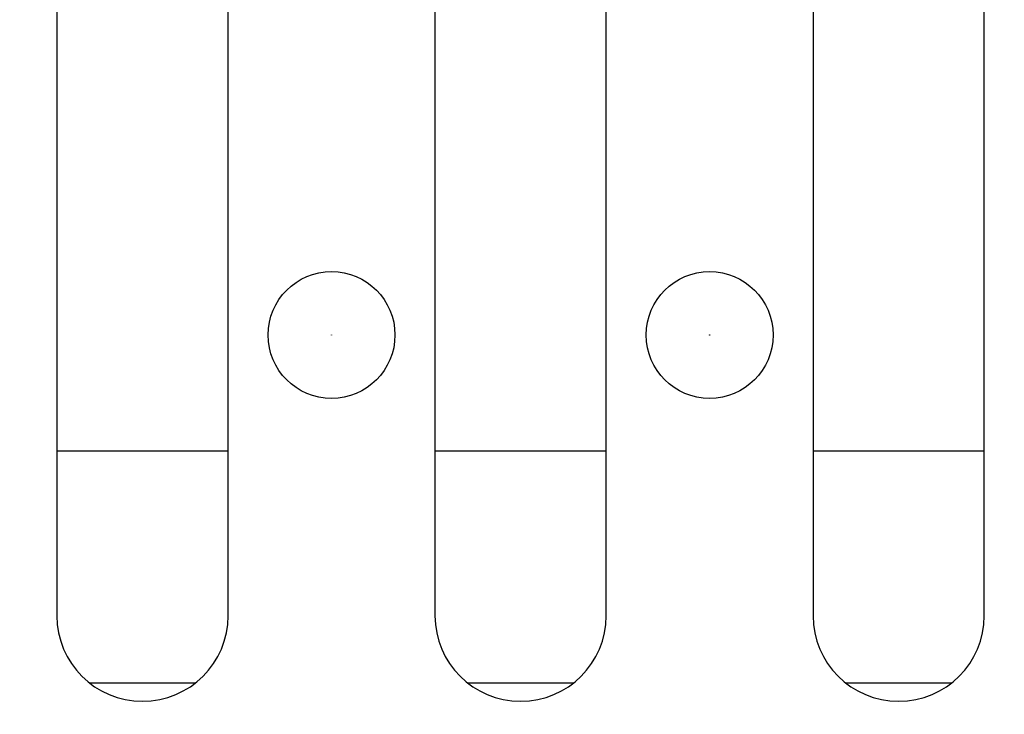
# Model space of a CAD drawing. Units: millimetres. Extents: x 0 to 291, y -55 to 204.
# Drawn here: x 151 to 167, y 36 to 47 of the extents above; entities that cross this region are included whole.
import ezdxf
from ezdxf import colors
from ezdxf.entities.mleader import LeaderData, LeaderLine
from ezdxf.enums import TextEntityAlignment as Align
from ezdxf.math import Vec2, Vec3

# ---------------------------------------------------------------- set-up
doc = ezdxf.new("R2010")
doc.units = ezdxf.units.MM
for name, color, linetype in [('Default', 7, 'Continuous'), ('Predeterminado', 7, 'Continuous'), ('U-150-F-75C', 7, 'Continuous'), ('U-150-F-75R', 7, 'Continuous')]:
    doc.layers.add(name, color=color, linetype=linetype)
doc.styles.add('SEACAD_Arial', font='arial.ttf')
doc.dimstyles.new('ISO', dxfattribs={"dimtxt": 3.125, "dimasz": 3.125, "dimexe": 1.5625, "dimexo": 0, "dimgap": 0.78125, "dimtad": 0, "dimdec": 0, "dimlfac": 5, "dimtxsty": 'SEACAD_Arial', "dimblk1": '_SE_FILLED', "dimblk2": '_SE_FILLED', "dimsah": 1, "dimcen": 1.5625, "dimadec": 1, "dimazin": 0, "dimtfac": 0.5, "dimtmove": 0, "dimatfit": 3, "dimfxl": 1, "dimarcsym": 0})

# ---------------------------------------------------------------- blocks, each defined once
blk = doc.blocks.new('_SE_FILLED')
at = {"color": 0}
blk.add_line((0, 0), (-1, 0), dxfattribs=at)
blk.add_solid([(0, 0), (-1, -0.1665), (-1, 0.1665), (0, 0)], dxfattribs=at)
blk = doc.blocks.new('SE')
at = {"layer": 'U-150-F-75C', "color": 7, "linetype": 'Continuous'}
for p, q in [((152.039, 39.877), (154.739, 39.877)), ((157.999, 39.877), (160.699, 39.877)), ((163.959, 39.877), (166.659, 39.877)), ((152.549, 36.221), (154.23, 36.221)), ((158.509, 36.221), (160.19, 36.221)), ((164.469, 36.221), (166.15, 36.221))]:
    blk.add_line(p, q, dxfattribs=at)
at = {"layer": 'U-150-F-75R', "color": 7, "linetype": 'Continuous'}
for p, q in [((152.039, 53.477), (152.039, 37.277)), ((154.739, 37.277), (154.739, 53.477)), ((157.999, 53.477), (157.999, 37.277)), ((160.699, 37.277), (160.699, 53.477)), ((163.959, 53.477), (163.959, 37.277)), ((166.659, 37.277), (166.659, 53.477))]:
    blk.add_line(p, q, dxfattribs=at)
for centre, radius in [((156.369, 41.702), 1), ((162.329, 41.702), 1), ((156.369, 41.702), 0.002), ((162.329, 41.702), 0.002)]:
    blk.add_circle(centre, radius, dxfattribs=at)
for centre in [(153.389, 37.277), (159.349, 37.277), (165.309, 37.277)]:
    blk.add_arc(centre, 1.35, 180, 0, dxfattribs=at)
blk = doc.blocks.new('DMBLK53')
at = {"layer": 'Predeterminado', "linetype": 'Continuous'}
for points in [[(135.547, 25.085), (135.547, 26.126), (132.422, 25.606)], [(201.031, 25.085), (204.156, 25.606), (201.031, 26.126)]]:
    blk.add_hatch(color=7, dxfattribs=at).paths.add_polyline_path(points)
at = {"layer": 'Predeterminado', "color": 7, "linetype": 'Continuous'}
for p, q in [((132.422, 45.377), (132.422, 24.043)), ((204.156, 45.377), (204.156, 24.043)), ((132.422, 25.606), (163.527, 25.606)), ((173.051, 25.606), (204.156, 25.606))]:
    blk.add_line(p, q, dxfattribs=at)
at = {"layer": 'Predeterminado', "color": 7, "linetype": 'Continuous', "style": 'SEACAD_Arial'}
blk.add_text('359', height=3.125, dxfattribs=at).set_placement((164.621, 27.168), align=Align.TOP_LEFT)

msp = doc.modelspace()

# ---------------------------------------------------------------- block references
at = {"layer": 'Default'}
msp.add_blockref('SE', (0, 0), dxfattribs=at)

# ---------------------------------------------------------------- dimensions: what is measured, and where the dimension line sits
at = {"layer": 'Predeterminado', "color": 7, "linetype": 'Continuous'}
dim = msp.add_linear_dim(base=(132.4218, 25.6055), p1=(132.4218, 45.3772), p2=(204.1564, 45.3772), angle=0, text='\\A1;<>', dimstyle='ISO', dxfattribs=at)
dim.commit()
dim.dimension.update_dxf_attribs({"geometry": 'DMBLK53', "text_midpoint": (168.2891, 25.6055), "dimtype": 161})

# ---------------------------------------------------------------- leaders
ml = msp.add_multileader_mtext('Standard', dxfattribs=at)
ml.set_content('{\\pxsm0.9;\\fArial|b0||i0||c0|p34;\\W1.;DIN 933 M10x40 mm\\P}', color=256)
ml.set_leader_properties()
ml.set_arrow_properties(name='_SE_FILLED')
ml.build(insert=Vec2(0, 0))
ml.multileader.update_dxf_attribs({"dogleg_length": 0, "arrow_head_size": 2.75})
ctx = ml.context
ctx.base_point, ctx.char_height, ctx.arrow_head_size, ctx.landing_gap_size = Vec3(213.1334, 65.2875), 2.75, 2.75, 0.9625
notes = []
notes.append((ctx, [(0, (0, 0, 0), (0, 0), (1, 0), 1, [])]))
ctx.mtext.insert = Vec3(215.1334, 66.6859)
for ctx, leaders in notes:
    for number, flags, end, landing, length, lines in leaders:
        leader = LeaderData()
        leader.index, (leader.has_last_leader_line, leader.has_dogleg_vector, leader.attachment_direction) = number, flags
        leader.last_leader_point, leader.dogleg_vector, leader.dogleg_length = Vec3(end), Vec3(landing), length
        for number, points, colour, breaks in lines:
            line = LeaderLine()
            line.index, line.vertices, line.color, line.breaks = number, Vec3.list(points), colors.encode_raw_color(colour), breaks
            leader.lines.append(line)
        ctx.leaders.append(leader)

doc.saveas('drawing.dxf')
